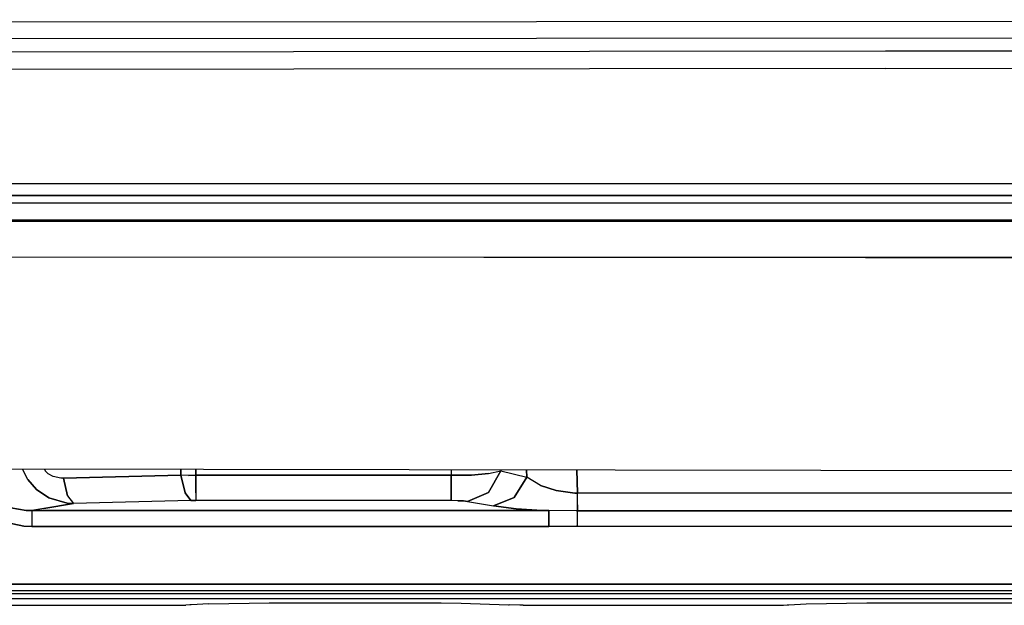
# Model space of a CAD drawing. Units: millimetres. Extents: x 984 to 8520, y -1691 to 1784.
# Drawn here: x 3902 to 4158, y -1000 to -848 of the extents above; entities that cross this region are included whole.
import ezdxf

# ---------------------------------------------------------------- set-up
doc = ezdxf.new("R2010")
doc.units = ezdxf.units.MM
doc.layers.add('TFR-TRI', color=7, linetype='CONTINUOUS', true_color=0xffffff)

msp = doc.modelspace()

# ---------------------------------------------------------------- linework, layer by layer
at = {"layer": 'TFR-TRI', "color": 18, "linetype": 'CONTINUOUS'}
for p, q in [((3654.686279, -848.715332), (4036.296631, -848.547363)), ((3654.686279, -848.715332), (4036.296631, -848.547363)), ((4036.296631, -848.547363), (4632.45874, -848.080811)), ((4036.296631, -848.547363), (4632.45874, -848.080811)), ((3685.033936, -853.041748), (4036.299072, -852.879883)), ((3685.033936, -853.041748), (4036.299072, -852.879883)), ((4036.299072, -852.879883), (4602.071533, -852.448242)), ((4036.299072, -852.879883), (4602.071533, -852.448242)), ((4126.828857, -856.185547), (4590.419189, -855.575195)), ((4126.828857, -856.185547), (4590.419189, -855.575195)), ((3698.483643, -856.630859), (4126.828857, -856.185547)), ((3698.483643, -856.630859), (4126.828857, -856.185547)), ((4126.833252, -860.709473), (3698.487061, -861.158936)), ((4126.833252, -860.709473), (3698.487061, -861.158936)), ((4126.833252, -860.709473), (4590.426514, -860.100098)), ((4126.833252, -860.709473), (4590.426514, -860.100098)), ((4082.890381, -890.60791), (3871.128174, -890.608643)), ((4082.890381, -890.60791), (3871.128174, -890.608643)), ((4341.657959, -890.606445), (4082.890381, -890.60791)), ((4341.657959, -890.606445), (4082.890381, -890.60791)), ((4082.888916, -893.662109), (3688.456299, -893.662109)), ((3978.746338, -893.727295), (3814.012939, -893.727295)), ((3978.746338, -893.727295), (3814.012939, -893.727295)), ((4143.479736, -893.727295), (3978.746338, -893.727295)), ((4143.479736, -893.727295), (3978.746338, -893.727295)), ((4341.655518, -893.662109), (4082.888916, -893.662109)), ((4308.212646, -893.727295), (4143.479736, -893.727295)), ((4308.212646, -893.727295), (4143.479736, -893.727295)), ((4637.679443, -895.613281), (3649.279541, -895.613281)), ((4637.679443, -895.613281), (3649.279541, -895.613281)), ((4256.064209, -900.007568), (3635.780029, -899.994385)), ((4256.868408, -900.345703), (3635.780029, -900.33252)), ((4256.868408, -900.345703), (3635.780029, -900.33252)), ((4022.63501, -909.664795), (3816.317139, -909.640625)), ((4022.63501, -909.664795), (3816.317139, -909.640625)), ((4121.634033, -909.676514), (4022.63501, -909.664795)), ((4121.634033, -909.676514), (4022.63501, -909.664795)), ((4121.634033, -909.676514), (4197.961182, -909.680664)), ((4197.961182, -909.680664), (4121.634033, -909.676514)), ((3841.175049, -964.427246), (4236.968506, -965.016113)), ((3904.380615, -967.277344), (3903.00415, -964.519287)), ((3904.380615, -967.277344), (3903.00415, -964.519287)), ((3908.644775, -964.527588), (3908.859131, -964.976318)), ((3908.644775, -964.527588), (3908.859131, -964.976318)), ((3908.859131, -964.976318), (3909.665771, -965.810303)), ((3909.665771, -965.810303), (3908.859131, -964.976318)), ((3944.0354, -964.580322), (3944.092041, -966.125977)), ((3944.092041, -966.125977), (3944.0354, -964.580322)), ((3947.977783, -966.141357), (3947.921143, -964.585938)), ((3947.921143, -964.585938), (3947.977783, -966.141357)), ((4014.2146, -964.684814), (4014.155518, -966.151123)), ((4014.2146, -964.684814), (4014.155518, -966.151123)), ((4023.865967, -965.663574), (4027.02417, -964.98877)), ((4023.865967, -965.663574), (4027.02417, -964.98877)), ((4023.874268, -970.571533), (4027.02417, -964.98877)), ((4027.02417, -964.98877), (4023.874268, -970.571533)), ((4027.026611, -964.703613), (4027.02417, -964.98877)), ((4027.026611, -964.703613), (4027.02417, -964.98877)), ((4027.02417, -964.98877), (4033.762451, -966.590088)), ((4027.02417, -964.98877), (4033.762451, -966.590088)), ((4033.762451, -966.590088), (4033.745361, -964.713867)), ((4033.745361, -964.713867), (4033.762451, -966.590088)), ((4046.74585, -964.733154), (4046.985596, -970.779541)), ((4046.985596, -970.779541), (4046.74585, -964.733154)), ((3906.579346, -969.815918), (3904.380615, -967.277344)), ((3904.380615, -967.277344), (3906.579346, -969.815918)), ((3910.938721, -966.502686), (3909.665771, -965.810303)), ((3910.938721, -966.502686), (3909.665771, -965.810303)), ((3912.928955, -966.901123), (3910.938721, -966.502686)), ((3912.928955, -966.901123), (3910.938721, -966.502686)), ((3913.608154, -966.911133), (3912.928955, -966.901123)), ((3913.608154, -966.911133), (3912.928955, -966.901123)), ((3913.608154, -966.911133), (3944.092041, -966.125977)), ((3944.092041, -966.125977), (3913.608154, -966.911133)), ((3913.608154, -966.911133), (3914.653564, -971.454346)), ((3914.653564, -971.454346), (3913.608154, -966.911133)), ((3945.137939, -970.669434), (3944.092041, -966.125977)), ((3944.092041, -966.125977), (3945.137939, -970.669434)), ((3946.017822, -966.158936), (3944.092041, -966.125977)), ((3946.017822, -966.158936), (3944.092041, -966.125977)), ((3946.017822, -966.158936), (3947.977783, -966.141357)), ((3947.977783, -966.141357), (3946.017822, -966.158936)), ((3947.971924, -970.654785), (3947.977783, -966.141357)), ((3947.977783, -966.141357), (3947.971924, -970.654785)), ((3947.977783, -966.141357), (4014.155518, -966.151123)), ((4014.155518, -966.151123), (3947.977783, -966.141357)), ((4014.155518, -966.151123), (4014.14917, -970.664307)), ((4014.14917, -970.664307), (4014.155518, -966.151123)), ((4014.155518, -966.151123), (4019.469971, -966.078369)), ((4019.469971, -966.078369), (4014.155518, -966.151123)), ((4023.865967, -965.663574), (4019.469971, -966.078369)), ((4019.469971, -966.078369), (4023.865967, -965.663574)), ((4033.762451, -966.590088), (4030.531494, -971.883789)), ((4030.531494, -971.883789), (4033.762451, -966.590088)), ((4037.379639, -968.804688), (4033.762451, -966.590088)), ((4037.379639, -968.804688), (4033.762451, -966.590088)), ((3906.579346, -969.815918), (3909.810791, -971.990234)), ((3909.810791, -971.990234), (3906.579346, -969.815918)), ((4037.379639, -968.804688), (4041.43042, -970.119141)), ((4041.43042, -970.119141), (4037.379639, -968.804688)), ((4046.256592, -970.75708), (4041.43042, -970.119141)), ((4041.43042, -970.119141), (4046.256592, -970.75708)), ((3909.810791, -971.990234), (3914.600342, -973.380371)), ((3914.600342, -973.380371), (3909.810791, -971.990234)), ((3914.653564, -971.454346), (3916.183838, -973.484375)), ((3914.653564, -971.454346), (3916.183838, -973.484375)), ((3946.668213, -972.699219), (3916.183838, -973.484375)), ((3946.668213, -972.699219), (3916.183838, -973.484375)), ((3945.137939, -970.669434), (3946.668213, -972.699219)), ((3946.668213, -972.699219), (3945.137939, -970.669434)), ((3947.309326, -972.687012), (3946.668213, -972.699219)), ((3946.668213, -972.699219), (3947.309326, -972.687012)), ((3947.309326, -972.687012), (3947.962646, -972.683105)), ((3947.962646, -972.683105), (3947.309326, -972.687012)), ((3947.971924, -970.654785), (3947.962646, -972.683105)), ((3947.971924, -970.654785), (3947.962646, -972.683105)), ((4014.140381, -972.692627), (3947.962646, -972.683105)), ((4014.140381, -972.692627), (3947.962646, -972.683105)), ((4014.140381, -972.692627), (4014.14917, -970.664307)), ((4014.14917, -970.664307), (4014.140381, -972.692627)), ((4015.909424, -972.724365), (4014.140381, -972.692627)), ((4015.909424, -972.724365), (4014.140381, -972.692627)), ((4015.909424, -972.724365), (4017.366455, -972.80835)), ((4017.366455, -972.80835), (4015.909424, -972.724365)), ((4018.406006, -972.93042), (4017.366455, -972.80835)), ((4017.366455, -972.80835), (4018.406006, -972.93042)), ((4023.874268, -970.571533), (4018.406006, -972.93042)), ((4018.406006, -972.93042), (4023.874268, -970.571533)), ((4018.406006, -972.93042), (4025.16626, -974.095459)), ((4018.406006, -972.93042), (4025.16626, -974.095459)), ((4030.531494, -971.883789), (4025.16626, -974.095459)), ((4025.16626, -974.095459), (4030.531494, -971.883789)), ((4046.985596, -970.779541), (4046.256592, -970.75708)), ((4046.256592, -970.75708), (4046.985596, -970.779541)), ((4239.418213, -970.779541), (4046.985596, -970.779541)), ((4046.985596, -973.780762), (4046.985596, -970.779541)), ((4046.985596, -973.780762), (4046.985596, -970.779541)), ((4239.418213, -970.779541), (4046.985596, -970.779541)), ((3899.908447, -974.572998), (3903.918213, -975.282227)), ((3903.918213, -975.282227), (3899.908447, -974.572998)), ((3905.372803, -975.309082), (3903.918213, -975.282227)), ((3903.918213, -975.282227), (3905.372803, -975.309082)), ((3908.534424, -974.765625), (3905.372803, -975.309082)), ((3908.534424, -974.765625), (3905.372803, -975.309082)), ((3905.372803, -975.309082), (3905.372803, -976.561768)), ((3905.372803, -975.309082), (3905.372803, -976.561768)), ((4039.501221, -975.309082), (3905.372803, -975.309082)), ((3905.372803, -975.309082), (4039.501221, -975.309082)), ((3916.183838, -973.484375), (3908.534424, -974.765625)), ((3908.534424, -974.765625), (3916.183838, -973.484375)), ((3914.600342, -973.380371), (3916.183838, -973.484375)), ((3916.183838, -973.484375), (3914.600342, -973.380371)), ((4031.076904, -974.822021), (4025.16626, -974.095459)), ((4025.16626, -974.095459), (4031.076904, -974.822021)), ((4037.760986, -975.242676), (4031.076904, -974.822021)), ((4031.076904, -974.822021), (4037.760986, -975.242676)), ((4037.760986, -975.242676), (4039.501221, -975.309082)), ((4039.501221, -975.309082), (4037.760986, -975.242676)), ((4039.501221, -975.309082), (4039.501221, -976.561768)), ((4039.501221, -976.561768), (4039.501221, -975.309082)), ((4046.68042, -975.329346), (4039.501221, -975.309082)), ((4046.68042, -975.329346), (4039.501221, -975.309082)), ((4046.985596, -975.329102), (4046.68042, -975.329346)), ((4046.68042, -975.329346), (4046.985596, -975.329102)), ((4046.985596, -973.780762), (4046.985596, -974.000488)), ((4046.985596, -974.000488), (4046.985596, -973.780762)), ((4046.985596, -974.000488), (4046.985596, -975.329102)), ((4046.985596, -975.329102), (4046.985596, -974.000488)), ((4046.985596, -976.681152), (4046.985596, -975.329102)), ((4046.985596, -975.329102), (4082.985107, -975.329102)), ((4082.985107, -975.329102), (4046.985596, -975.329102)), ((4046.985596, -976.681152), (4046.985596, -975.329102)), ((4082.985107, -975.329102), (4239.418213, -975.329102)), ((4239.418213, -975.329102), (4082.985107, -975.329102)), ((3903.349365, -979.298828), (3897.648682, -978.133545)), ((3897.648682, -978.133545), (3903.349365, -979.298828)), ((3905.372803, -976.561768), (3905.372803, -979.375732)), ((3905.372803, -976.561768), (3905.372803, -979.375732)), ((4039.501221, -976.561768), (4039.501221, -979.375732)), ((4039.501221, -979.375732), (4039.501221, -976.561768)), ((4046.985596, -979.312744), (4046.985596, -976.681152)), ((4046.985596, -979.312744), (4046.985596, -976.681152)), ((3905.372803, -979.375732), (3903.349365, -979.298828)), ((3903.349365, -979.298828), (3905.372803, -979.375732)), ((4039.501221, -979.375732), (3905.372803, -979.375732)), ((3905.372803, -979.375732), (4039.501221, -979.375732)), ((4046.690674, -979.312988), (4039.501221, -979.375732)), ((4039.501221, -979.375732), (4046.690674, -979.312988)), ((4046.690674, -979.312988), (4046.985596, -979.312744)), ((4046.985596, -979.312744), (4046.690674, -979.312988)), ((4046.985596, -979.312744), (4082.985107, -979.312744)), ((4046.985596, -979.312744), (4082.985107, -979.312744)), ((4082.985107, -979.312744), (4239.418213, -979.312744)), ((4082.985107, -979.312744), (4239.418213, -979.312744)), ((3861.33667, -995.963135), (3942.358643, -995.963135)), ((4014.41333, -994.375488), (3862.864502, -994.375488)), ((3862.864502, -994.375488), (4014.41333, -994.375488)), ((3942.358643, -995.963135), (4013.496826, -995.963135)), ((4013.496826, -995.963135), (4042.614502, -995.963135)), ((4014.41333, -994.375488), (4422.873779, -994.375488)), ((4422.873779, -994.375488), (4014.41333, -994.375488)), ((4042.614502, -995.963135), (4142.869873, -995.963135)), ((4142.869873, -995.963135), (4243.125732, -995.963135)), ((3861.332275, -996.760742), (3942.358643, -996.760742)), ((3861.332275, -996.760742), (3942.358643, -996.760742)), ((3873.332275, -996.760742), (4013.035889, -996.760742)), ((4012.227295, -998.161865), (3873.332275, -998.161865)), ((4012.227295, -998.161865), (3873.332275, -998.161865)), ((3942.358643, -996.760742), (4013.035889, -996.760742)), ((3942.358643, -996.760742), (4013.035889, -996.760742)), ((4013.320068, -998.161865), (4012.227295, -998.161865)), ((4013.320068, -998.161865), (4012.227295, -998.161865)), ((4013.035889, -996.760742), (4042.614502, -996.760742)), ((4013.035889, -996.760742), (4042.614502, -996.760742)), ((4013.035889, -996.760742), (4413.315186, -996.760742)), ((4413.315186, -998.161865), (4013.320557, -998.161865)), ((4413.315186, -998.161865), (4013.320557, -998.161865)), ((4042.614502, -996.760742), (4142.869873, -996.760742)), ((4042.614502, -996.760742), (4142.869873, -996.760742)), ((4142.869873, -996.760742), (4243.125732, -996.760742)), ((4142.869873, -996.760742), (4243.125732, -996.760742)), ((3862.393799, -999.836426), (3942.953857, -999.836426)), ((3942.953857, -999.836426), (3945.343506, -999.793701)), ((3946.346924, -999.74292), (3945.343506, -999.793701)), ((3946.761963, -999.712646), (3946.346924, -999.74292)), ((3951.273682, -999.463623), (3946.761963, -999.712646)), ((3951.273682, -999.463623), (3966.955322, -999.219727)), ((3966.955322, -999.219727), (4008.706787, -999.21582)), ((4008.706787, -999.21582), (4011.463135, -999.233887)), ((4011.463135, -999.233887), (4011.607666, -999.234863)), ((4011.607666, -999.234863), (4016.732178, -999.268799)), ((4016.732178, -999.268799), (4029.053467, -999.71167)), ((4029.053467, -999.71167), (4029.189697, -999.722656)), ((4031.988037, -999.830811), (4029.189697, -999.722656)), ((4032.881592, -999.836426), (4031.988037, -999.830811)), ((4032.881592, -999.836426), (4097.953857, -999.836426)), ((4097.953857, -999.836426), (4100.343506, -999.793701)), ((4100.343506, -999.793701), (4101.346924, -999.74292)), ((4101.346924, -999.74292), (4101.761475, -999.712646)), ((4101.761475, -999.712646), (4106.273682, -999.463623)), ((4106.273682, -999.463623), (4121.954834, -999.219727)), ((4121.954834, -999.219727), (4163.706787, -999.21582))]:
    msp.add_line(p, q, dxfattribs=at)

doc.saveas('drawing.dxf')
